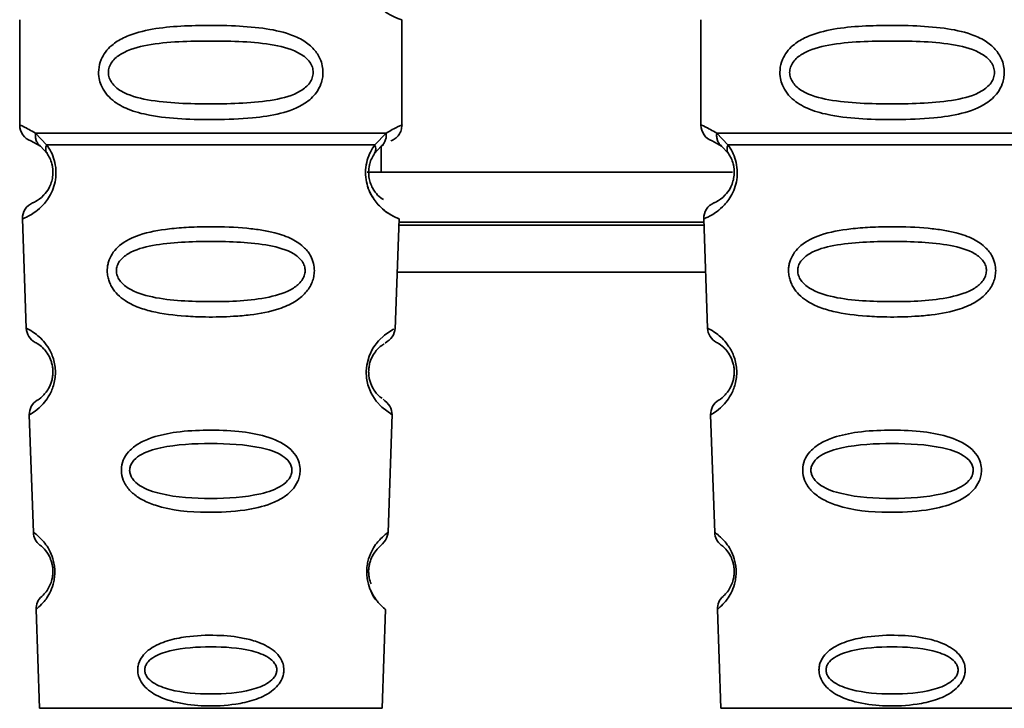
# Paper-space layout 'Blatt1' of a CAD drawing. Units: millimetres. Extents: x 0 to 6300, y 0 to 4455.
# Drawn here: x 1623 to 1653, y 2600 to 2620 of the extents above; entities that cross this region are included whole.
import ezdxf

# ---------------------------------------------------------------- set-up
doc = ezdxf.new("R2010")
doc.units = ezdxf.units.MM

psp = doc.layouts.new('Blatt1')

# ---------------------------------------------------------------- linework, layer by layer
at = {"color": 7, "linetype": 'Continuous', "lineweight": 35, "ltscale": 15}
for p, q in [((1623.026, 2620.24), (1623.026, 2617.069)), ((1634.526, 2617.069), (1634.526, 2620.24)), ((1643.526, 2620.24), (1643.526, 2617.069)), ((1623.5, 2616.829), (1623.837, 2616.48)), ((1633.715, 2616.48), (1634.052, 2616.829)), ((1644, 2616.829), (1644.337, 2616.48)), ((1623.359, 2616.597), (1623.648, 2616.437)), ((1623.583, 2616.485), (1623.576, 2616.512)), ((1623.648, 2616.437), (1623.853, 2616.216)), ((1633.699, 2616.216), (1633.904, 2616.437)), ((1633.901, 2616.434), (1633.901, 2615.654)), ((1633.904, 2616.437), (1633.974, 2616.476)), ((1643.859, 2616.597), (1644.148, 2616.437)), ((1644.083, 2616.485), (1644.076, 2616.512)), ((1644.148, 2616.437), (1644.353, 2616.216)), ((1633.482, 2615.654), (1644.473, 2615.654)), ((1623.11, 2614.255), (1623.225, 2610.964)), ((1634.327, 2610.94), (1634.442, 2614.255)), ((1643.61, 2614.255), (1643.725, 2610.964)), ((1634.436, 2614.068), (1643.616, 2614.068)), ((1643.613, 2614.154), (1634.439, 2614.154)), ((1634.386, 2612.654), (1643.666, 2612.654)), ((1623.316, 2608.361), (1623.439, 2604.827)), ((1634.113, 2604.827), (1634.237, 2608.381)), ((1643.816, 2608.361), (1643.939, 2604.827)), ((1623.52, 2602.513), (1623.624, 2599.54)), ((1633.928, 2599.54), (1634.032, 2602.513)), ((1644.02, 2602.513), (1644.124, 2599.54)), ((1623.624, 2599.54), (1633.928, 2599.54)), ((1644.124, 2599.54), (1654.428, 2599.54))]:
    psp.add_line(p, q, dxfattribs=at)
at = {"color": 7, "linetype": 'Continuous', "lineweight": 35, "ltscale": 15, "flags": 128}
psp.add_lwpolyline([(1634.201, 2608.383), (1634.225, 2608.368), (1633.918, 2608.593), (1633.751, 2608.777), (1633.602, 2609.013), (1633.503, 2609.265), (1633.462, 2609.468), (1633.451, 2609.676), (1633.467, 2609.852), (1633.538, 2610.123), (1633.655, 2610.364), (1633.819, 2610.585), (1633.998, 2610.756), (1634.228, 2610.912), (1634.24, 2610.919), (1634.246, 2610.923), (1634.247, 2610.923), (1634.247, 2610.923), (1634.248, 2610.923), (1634.248, 2610.923), (1634.248, 2610.923), (1634.248, 2610.923), (1634.248, 2610.923), (1634.282, 2610.941)], dxfattribs=at)
at = {"color": 7, "linetype": 'Continuous', "lineweight": 35, "ltscale": 225}
for centre, radius, start, end in [((1634.908, 2621.654), 1.465, 105.1096, 254.8904), ((1623.526, 2617.069), 0.5, 180, 250.5288), ((1644.026, 2617.069), 0.5, 180, 250.5288), ((1623.61, 2614.272), 0.5, 112.8915, 182), ((1644.11, 2614.272), 0.5, 112.8915, 182), ((1623.724, 2610.982), 0.5, 182, 242.2512), ((1644.224, 2610.982), 0.5, 182, 242.2512), ((1623.815, 2608.379), 0.5, 121.7488, 182), ((1644.315, 2608.379), 0.5, 121.7488, 182), ((1623.939, 2604.845), 0.5, 182, 232.521), ((1644.439, 2604.845), 0.5, 182, 232.521), ((1624.02, 2602.531), 0.5, 131.479, 182), ((1644.52, 2602.531), 0.5, 131.479, 182)]:
    psp.add_arc(centre, radius, start, end, dxfattribs=at)
at = {"color": 7, "linetype": 'Continuous', "lineweight": 35, "ltscale": 15}
for points, knots in [([(1632.152, 2618.654), (1632.149, 2618.597), (1632.143, 2618.481), (1632.084, 2618.271), (1631.932, 2617.986), (1631.541, 2617.641), (1630.881, 2617.399), (1629.96, 2617.267), (1628.62, 2617.222), (1627.312, 2617.26), (1626.315, 2617.515), (1625.876, 2617.752), (1625.611, 2618.015), (1625.478, 2618.245), (1625.406, 2618.486), (1625.39, 2618.754), (1625.461, 2619.033), (1625.603, 2619.28), (1625.823, 2619.509), (1626.159, 2619.719), (1626.959, 2619.997), (1628.085, 2620.072), (1629.36, 2620.07), (1630.323, 2620.003), (1631.055, 2619.858), (1631.563, 2619.63), (1631.877, 2619.379), (1632.055, 2619.109), (1632.139, 2618.864), (1632.148, 2618.723), (1632.152, 2618.654)], [0, 0, 0, 0, 0.010201, 0.020756, 0.039226, 0.070013, 0.121443, 0.174894, 0.242728, 0.361314, 0.404184, 0.439328, 0.458912, 0.476594, 0.488781, 0.504547, 0.523557, 0.539799, 0.55772, 0.585196, 0.617386, 0.722103, 0.786619, 0.844175, 0.896553, 0.926986, 0.95317, 0.974931, 0.987752, 1, 1, 1, 1]), ([(1652.652, 2618.654), (1652.649, 2618.597), (1652.643, 2618.481), (1652.584, 2618.271), (1652.432, 2617.986), (1652.041, 2617.641), (1651.381, 2617.399), (1650.46, 2617.267), (1649.12, 2617.222), (1647.812, 2617.26), (1646.815, 2617.515), (1646.376, 2617.752), (1646.111, 2618.015), (1645.978, 2618.245), (1645.906, 2618.486), (1645.89, 2618.754), (1645.961, 2619.033), (1646.103, 2619.28), (1646.323, 2619.509), (1646.659, 2619.719), (1647.459, 2619.997), (1648.585, 2620.072), (1649.86, 2620.07), (1650.823, 2620.003), (1651.555, 2619.858), (1652.063, 2619.63), (1652.377, 2619.379), (1652.555, 2619.109), (1652.639, 2618.864), (1652.648, 2618.723), (1652.652, 2618.654)], [0, 0, 0, 0, 0.010201, 0.020756, 0.039226, 0.070013, 0.121443, 0.174894, 0.242728, 0.361314, 0.404184, 0.439328, 0.458912, 0.476594, 0.488781, 0.504547, 0.523557, 0.539799, 0.55772, 0.585196, 0.617386, 0.722103, 0.786619, 0.844175, 0.896553, 0.926986, 0.95317, 0.974931, 0.987752, 1, 1, 1, 1]), ([(1631.858, 2618.654), (1631.852, 2618.599), (1631.84, 2618.486), (1631.723, 2618.277), (1631.361, 2617.986), (1630.359, 2617.73), (1628.776, 2617.7), (1627.194, 2617.728), (1626.246, 2617.974), (1625.918, 2618.205), (1625.795, 2618.336), (1625.714, 2618.487), (1625.684, 2618.654), (1625.714, 2618.822), (1625.827, 2619.031), (1626.193, 2619.323), (1627.192, 2619.579), (1628.777, 2619.61), (1630.359, 2619.579), (1631.361, 2619.323), (1631.723, 2619.031), (1631.841, 2618.821), (1631.853, 2618.708), (1631.858, 2618.654)], [0, 0, 0, 0, 0.011634, 0.023932, 0.051138, 0.113547, 0.249964, 0.386378, 0.448774, 0.463369, 0.476129, 0.488517, 0.500058, 0.511545, 0.524007, 0.551227, 0.613625, 0.750035, 0.886454, 0.948843, 0.976063, 0.98857, 1, 1, 1, 1]), ([(1652.358, 2618.654), (1652.352, 2618.599), (1652.34, 2618.486), (1652.223, 2618.277), (1651.861, 2617.986), (1650.859, 2617.73), (1649.276, 2617.7), (1647.694, 2617.728), (1646.746, 2617.974), (1646.418, 2618.205), (1646.295, 2618.336), (1646.214, 2618.487), (1646.184, 2618.654), (1646.214, 2618.822), (1646.327, 2619.031), (1646.693, 2619.323), (1647.692, 2619.579), (1649.277, 2619.61), (1650.859, 2619.579), (1651.861, 2619.323), (1652.223, 2619.031), (1652.341, 2618.821), (1652.353, 2618.708), (1652.358, 2618.654)], [0, 0, 0, 0, 0.011634, 0.0239322, 0.0511377, 0.1135471, 0.2499637, 0.3863785, 0.4487743, 0.4633691, 0.4761294, 0.4885166, 0.5000581, 0.511545, 0.5240072, 0.5512273, 0.613625, 0.7500353, 0.8864541, 0.9488432, 0.9760625, 0.9885697, 1, 1, 1, 1]), ([(1623.026, 2617.069), (1623.049, 2617.066), (1623.092, 2617.062), (1623.367, 2616.905), (1623.5, 2616.829)], [0, 0, 0, 0, 0.515102, 1, 1, 1, 1]), ([(1634.052, 2616.829), (1634.177, 2616.903), (1634.434, 2617.055), (1634.569, 2617.084), (1634.526, 2617.069), (1634.526, 2617.069)], [0, 0, 0, 0, 0.48768, 0.999896, 1, 1, 1, 1]), ([(1634.193, 2616.597), (1634.239, 2616.618), (1634.332, 2616.661), (1634.44, 2616.776), (1634.513, 2616.916), (1634.522, 2617.018), (1634.526, 2617.069)], [0, 0, 0, 0, 0.243986, 0.5, 0.756014, 1, 1, 1, 1]), ([(1643.526, 2617.069), (1643.549, 2617.066), (1643.592, 2617.062), (1643.867, 2616.905), (1644, 2616.829)], [0, 0, 0, 0, 0.515102, 1, 1, 1, 1]), ([(1623.648, 2616.437), (1623.623, 2616.461), (1623.571, 2616.509), (1623.521, 2616.606), (1623.493, 2616.715), (1623.498, 2616.791), (1623.5, 2616.829)], [0, 0, 0, 0, 0.246339, 0.5, 0.753661, 1, 1, 1, 1]), ([(1634.052, 2616.829), (1634.054, 2616.791), (1634.059, 2616.715), (1634.031, 2616.606), (1633.981, 2616.509), (1633.93, 2616.461), (1633.904, 2616.437)], [0, 0, 0, 0, 0.246335, 0.499993, 0.753655, 1, 1, 1, 1]), ([(1644.148, 2616.437), (1644.123, 2616.461), (1644.071, 2616.509), (1644.021, 2616.606), (1643.993, 2616.715), (1643.998, 2616.791), (1644, 2616.829)], [0, 0, 0, 0, 0.246339, 0.5, 0.753661, 1, 1, 1, 1]), ([(1623.837, 2616.48), (1623.884, 2616.412), (1623.972, 2616.282), (1624.075, 2616.02), (1624.127, 2615.727), (1624.112, 2615.427), (1624.039, 2615.154), (1623.89, 2614.849), (1623.602, 2614.514), (1623.212, 2614.288), (1623.147, 2614.267), (1623.11, 2614.255)], [0, 0, 0, 0, 0.064193, 0.122042, 0.181033, 0.239778, 0.297299, 0.360828, 0.486293, 0.704662, 1, 1, 1, 1]), ([(1623.853, 2616.216), (1623.843, 2616.234), (1623.822, 2616.271), (1623.811, 2616.336), (1623.814, 2616.406), (1623.83, 2616.456), (1623.837, 2616.48)], [0, 0, 0, 0, 0.247778, 0.5, 0.752222, 1, 1, 1, 1]), ([(1634.442, 2614.255), (1634.405, 2614.267), (1634.34, 2614.287), (1633.95, 2614.514), (1633.662, 2614.849), (1633.513, 2615.154), (1633.44, 2615.427), (1633.425, 2615.728), (1633.477, 2616.021), (1633.58, 2616.282), (1633.669, 2616.412), (1633.715, 2616.48)], [0, 0, 0, 0, 0.295557, 0.513717, 0.639169, 0.702596, 0.760149, 0.818976, 0.877993, 0.935765, 1, 1, 1, 1]), ([(1633.715, 2616.48), (1633.723, 2616.456), (1633.738, 2616.406), (1633.741, 2616.336), (1633.73, 2616.271), (1633.709, 2616.234), (1633.699, 2616.216)], [0, 0, 0, 0, 0.247773, 0.499989, 0.752211, 1, 1, 1, 1]), ([(1644.337, 2616.48), (1644.384, 2616.412), (1644.472, 2616.282), (1644.575, 2616.02), (1644.627, 2615.727), (1644.612, 2615.427), (1644.539, 2615.154), (1644.39, 2614.849), (1644.102, 2614.514), (1643.712, 2614.288), (1643.647, 2614.267), (1643.61, 2614.255)], [0, 0, 0, 0, 0.064193, 0.122042, 0.181033, 0.239778, 0.297299, 0.360828, 0.486293, 0.704662, 1, 1, 1, 1]), ([(1644.353, 2616.216), (1644.343, 2616.234), (1644.322, 2616.271), (1644.311, 2616.336), (1644.314, 2616.406), (1644.33, 2616.456), (1644.337, 2616.48)], [0, 0, 0, 0, 0.247778, 0.5, 0.752222, 1, 1, 1, 1]), ([(1623.853, 2616.216), (1623.881, 2616.172), (1623.932, 2616.09), (1623.988, 2615.941), (1624.015, 2615.813), (1624.026, 2615.713), (1624.027, 2615.613), (1624.015, 2615.482), (1623.976, 2615.326), (1623.884, 2615.121), (1623.688, 2614.878), (1623.465, 2614.753), (1623.432, 2614.74), (1623.415, 2614.733)], [0, 0, 0, 0, 0.058745, 0.110581, 0.135315, 0.15916, 0.182987, 0.207562, 0.257353, 0.315839, 0.44033, 0.71384, 1, 1, 1, 1]), ([(1633.971, 2614.835), (1633.92, 2614.865), (1633.834, 2614.914), (1633.668, 2615.122), (1633.576, 2615.326), (1633.537, 2615.482), (1633.525, 2615.613), (1633.526, 2615.714), (1633.537, 2615.814), (1633.564, 2615.941), (1633.62, 2616.09), (1633.671, 2616.172), (1633.699, 2616.216)], [0, 0, 0, 0, 0.302289, 0.499522, 0.592138, 0.670991, 0.710162, 0.747885, 0.785797, 0.825515, 0.905684, 1, 1, 1, 1]), ([(1644.353, 2616.216), (1644.381, 2616.172), (1644.432, 2616.09), (1644.488, 2615.941), (1644.515, 2615.813), (1644.526, 2615.713), (1644.527, 2615.613), (1644.515, 2615.482), (1644.476, 2615.326), (1644.384, 2615.121), (1644.188, 2614.878), (1643.965, 2614.753), (1643.932, 2614.74), (1643.915, 2614.733)], [0, 0, 0, 0, 0.058745, 0.110581, 0.135315, 0.15916, 0.182987, 0.207562, 0.257353, 0.315839, 0.44033, 0.71384, 1, 1, 1, 1]), ([(1633.508, 2615.204), (1633.51, 2615.192), (1633.537, 2615.085), (1633.668, 2614.855), (1633.969, 2614.484), (1634.356, 2614.287), (1634.413, 2614.266), (1634.442, 2614.255)], [0, 0, 0, 0, 0.010263, 0.099734, 0.276426, 0.628556, 1, 1, 1, 1]), ([(1631.893, 2612.691), (1631.889, 2612.633), (1631.881, 2612.515), (1631.808, 2612.281), (1631.627, 2611.999), (1631.353, 2611.784), (1631.073, 2611.64), (1630.643, 2611.476), (1630.179, 2611.39), (1629.713, 2611.341), (1629.27, 2611.308), (1628.699, 2611.296), (1627.868, 2611.328), (1627.165, 2611.413), (1626.568, 2611.594), (1626.224, 2611.767), (1625.973, 2611.966), (1625.824, 2612.152), (1625.739, 2612.314), (1625.69, 2612.45), (1625.659, 2612.607), (1625.658, 2612.763), (1625.681, 2612.906), (1625.731, 2613.07), (1625.84, 2613.265), (1626.12, 2613.552), (1626.678, 2613.822), (1627.403, 2613.95), (1628.136, 2614.007), (1628.921, 2614.023), (1629.666, 2613.998), (1630.303, 2613.919), (1630.765, 2613.826), (1631.21, 2613.674), (1631.533, 2613.456), (1631.702, 2613.264), (1631.799, 2613.114), (1631.877, 2612.924), (1631.888, 2612.767), (1631.893, 2612.691)], [0, 0, 0, 0, 0.011162, 0.022755, 0.047507, 0.077604, 0.094659, 0.113319, 0.172802, 0.188755, 0.205542, 0.259762, 0.298644, 0.366846, 0.398758, 0.426439, 0.446999, 0.465363, 0.474645, 0.483599, 0.493714, 0.505416, 0.513577, 0.521915, 0.53935, 0.558746, 0.605894, 0.668612, 0.70689, 0.749958, 0.820438, 0.850609, 0.877513, 0.916192, 0.948444, 0.959451, 0.969763, 0.985287, 1, 1, 1, 1]), ([(1652.393, 2612.691), (1652.389, 2612.633), (1652.381, 2612.515), (1652.308, 2612.281), (1652.127, 2611.999), (1651.853, 2611.784), (1651.573, 2611.64), (1651.143, 2611.476), (1650.679, 2611.39), (1650.213, 2611.341), (1649.77, 2611.308), (1649.199, 2611.296), (1648.368, 2611.328), (1647.665, 2611.413), (1647.068, 2611.594), (1646.724, 2611.767), (1646.473, 2611.966), (1646.324, 2612.152), (1646.239, 2612.314), (1646.19, 2612.45), (1646.159, 2612.607), (1646.158, 2612.763), (1646.181, 2612.906), (1646.231, 2613.07), (1646.34, 2613.265), (1646.62, 2613.552), (1647.178, 2613.822), (1647.903, 2613.95), (1648.636, 2614.007), (1649.421, 2614.023), (1650.166, 2613.998), (1650.803, 2613.919), (1651.265, 2613.826), (1651.71, 2613.674), (1652.033, 2613.456), (1652.202, 2613.264), (1652.299, 2613.114), (1652.377, 2612.924), (1652.388, 2612.767), (1652.393, 2612.691)], [0, 0, 0, 0, 0.011162, 0.022755, 0.047507, 0.077604, 0.094659, 0.113319, 0.172802, 0.188755, 0.205542, 0.259762, 0.298644, 0.366846, 0.398758, 0.426439, 0.446999, 0.465363, 0.474645, 0.483599, 0.493714, 0.505416, 0.513577, 0.521915, 0.53935, 0.558746, 0.605894, 0.668612, 0.70689, 0.749958, 0.820438, 0.850609, 0.877513, 0.916192, 0.948444, 0.959451, 0.969763, 0.985287, 1, 1, 1, 1]), ([(1631.615, 2612.69), (1631.61, 2612.641), (1631.598, 2612.537), (1631.487, 2612.342), (1631.153, 2612.064), (1630.231, 2611.796), (1628.774, 2611.744), (1627.315, 2611.797), (1626.396, 2612.066), (1626.061, 2612.345), (1625.956, 2612.54), (1625.928, 2612.695), (1625.954, 2612.848), (1626.059, 2613.04), (1626.396, 2613.307), (1627.32, 2613.549), (1628.779, 2613.59), (1630.237, 2613.549), (1631.162, 2613.305), (1631.495, 2613.037), (1631.602, 2612.844), (1631.611, 2612.74), (1631.615, 2612.69)], [0, 0, 0, 0, 0.0114199, 0.0239772, 0.0512309, 0.1136162, 0.2500149, 0.3863833, 0.4487182, 0.4759209, 0.4884565, 0.4998701, 0.5113621, 0.5238074, 0.5510455, 0.6135466, 0.7500205, 0.8864919, 0.9489292, 0.9761019, 0.9885576, 1, 1, 1, 1]), ([(1652.115, 2612.69), (1652.11, 2612.641), (1652.098, 2612.537), (1651.987, 2612.342), (1651.653, 2612.064), (1650.731, 2611.796), (1649.274, 2611.744), (1647.815, 2611.797), (1646.896, 2612.066), (1646.561, 2612.345), (1646.456, 2612.54), (1646.428, 2612.695), (1646.454, 2612.848), (1646.559, 2613.04), (1646.896, 2613.307), (1647.82, 2613.549), (1649.279, 2613.59), (1650.737, 2613.549), (1651.662, 2613.305), (1651.995, 2613.037), (1652.102, 2612.844), (1652.111, 2612.74), (1652.115, 2612.69)], [0, 0, 0, 0, 0.01142, 0.023977, 0.051231, 0.113616, 0.250015, 0.386383, 0.448718, 0.475921, 0.488457, 0.49987, 0.511362, 0.523807, 0.551046, 0.613547, 0.75002, 0.886492, 0.948929, 0.976102, 0.988558, 1, 1, 1, 1]), ([(1623.225, 2610.964), (1623.243, 2610.957), (1623.275, 2610.944), (1623.485, 2610.819), (1623.693, 2610.639), (1623.872, 2610.423), (1624.009, 2610.165), (1624.082, 2609.903), (1624.106, 2609.693), (1624.098, 2609.482), (1624.046, 2609.217), (1623.929, 2608.95), (1623.765, 2608.721), (1623.568, 2608.525), (1623.365, 2608.385), (1623.333, 2608.37), (1623.316, 2608.361)], [0, 0, 0, 0, 0.1398729, 0.2552634, 0.3230923, 0.3809399, 0.4414336, 0.471578, 0.5000688, 0.5286912, 0.5586511, 0.6189598, 0.6769619, 0.7444509, 0.8609638, 1, 1, 1, 1]), ([(1634.021, 2610.517), (1634.103, 2610.578), (1634.273, 2610.702), (1634.309, 2610.875), (1634.327, 2610.964)], [0, 0, 0, 0, 0.4863496, 1, 1, 1, 1]), ([(1643.725, 2610.964), (1643.743, 2610.957), (1643.775, 2610.944), (1643.985, 2610.819), (1644.193, 2610.639), (1644.372, 2610.423), (1644.509, 2610.165), (1644.582, 2609.903), (1644.606, 2609.693), (1644.598, 2609.482), (1644.546, 2609.217), (1644.429, 2608.95), (1644.265, 2608.721), (1644.068, 2608.525), (1643.865, 2608.385), (1643.833, 2608.37), (1643.816, 2608.361)], [0, 0, 0, 0, 0.139873, 0.255263, 0.323092, 0.38094, 0.441434, 0.471578, 0.500069, 0.528691, 0.558651, 0.61896, 0.676962, 0.744451, 0.860964, 1, 1, 1, 1]), ([(1623.492, 2610.539), (1623.525, 2610.528), (1623.573, 2610.512), (1623.838, 2610.269), (1623.967, 2610.015), (1624.013, 2609.835), (1624.029, 2609.692), (1624.024, 2609.55), (1623.991, 2609.367), (1623.883, 2609.104), (1623.633, 2608.838), (1623.585, 2608.818), (1623.552, 2608.804)], [0, 0, 0, 0, 0.272921, 0.397867, 0.452295, 0.477314, 0.500122, 0.523023, 0.547484, 0.602338, 0.727248, 1, 1, 1, 1]), ([(1633.928, 2608.861), (1633.906, 2608.872), (1633.866, 2608.892), (1633.668, 2609.105), (1633.561, 2609.368), (1633.528, 2609.55), (1633.524, 2609.694), (1633.54, 2609.837), (1633.586, 2610.017), (1633.714, 2610.269), (1633.926, 2610.464), (1633.966, 2610.481), (1633.989, 2610.491)], [0, 0, 0, 0, 0.208152, 0.366885, 0.43616, 0.468091, 0.497136, 0.52632, 0.558072, 0.627412, 0.786548, 1, 1, 1, 1]), ([(1643.992, 2610.539), (1644.025, 2610.528), (1644.073, 2610.512), (1644.338, 2610.269), (1644.467, 2610.015), (1644.513, 2609.835), (1644.529, 2609.692), (1644.524, 2609.55), (1644.491, 2609.367), (1644.383, 2609.104), (1644.133, 2608.838), (1644.085, 2608.818), (1644.052, 2608.804)], [0, 0, 0, 0, 0.272921, 0.397867, 0.452295, 0.477314, 0.500122, 0.523023, 0.547484, 0.602338, 0.727248, 1, 1, 1, 1]), ([(1634.237, 2608.361), (1634.224, 2608.451), (1634.2, 2608.627), (1634.037, 2608.765), (1633.958, 2608.832)], [0, 0, 0, 0, 0.514302, 1, 1, 1, 1]), ([(1631.467, 2606.691), (1631.463, 2606.636), (1631.455, 2606.524), (1631.383, 2606.314), (1631.222, 2606.077), (1630.941, 2605.853), (1630.474, 2605.63), (1629.708, 2605.459), (1628.517, 2605.402), (1627.445, 2605.501), (1626.732, 2605.785), (1626.422, 2605.991), (1626.248, 2606.19), (1626.138, 2606.394), (1626.083, 2606.573), (1626.084, 2606.827), (1626.164, 2607.079), (1626.357, 2607.326), (1626.645, 2607.534), (1627.105, 2607.728), (1627.788, 2607.866), (1628.673, 2607.916), (1629.588, 2607.883), (1630.433, 2607.745), (1631.026, 2607.493), (1631.328, 2607.168), (1631.447, 2606.929), (1631.461, 2606.768), (1631.467, 2606.691)], [0, 0, 0, 0, 0.0122831, 0.0250364, 0.0499235, 0.0777967, 0.1100796, 0.1725687, 0.2584753, 0.3772751, 0.4108323, 0.4397241, 0.4655341, 0.471989, 0.4932706, 0.5069115, 0.5284315, 0.5524711, 0.5807429, 0.6137746, 0.6717696, 0.7416928, 0.8131929, 0.8767137, 0.9390329, 0.9639588, 0.9825499, 1, 1, 1, 1]), ([(1651.967, 2606.691), (1651.963, 2606.636), (1651.955, 2606.524), (1651.883, 2606.314), (1651.722, 2606.077), (1651.441, 2605.853), (1650.974, 2605.63), (1650.208, 2605.459), (1649.017, 2605.402), (1647.945, 2605.501), (1647.232, 2605.785), (1646.922, 2605.991), (1646.748, 2606.19), (1646.638, 2606.394), (1646.583, 2606.573), (1646.584, 2606.827), (1646.664, 2607.079), (1646.857, 2607.326), (1647.145, 2607.534), (1647.605, 2607.728), (1648.288, 2607.866), (1649.173, 2607.916), (1650.088, 2607.883), (1650.933, 2607.745), (1651.526, 2607.493), (1651.828, 2607.168), (1651.947, 2606.929), (1651.961, 2606.768), (1651.967, 2606.691)], [0, 0, 0, 0, 0.0122831, 0.0250364, 0.0499235, 0.0777967, 0.1100796, 0.1725687, 0.2584753, 0.3772751, 0.4108323, 0.4397241, 0.4655341, 0.471989, 0.4932706, 0.5069115, 0.5284315, 0.5524711, 0.5807429, 0.6137746, 0.6717696, 0.7416928, 0.8131929, 0.8767137, 0.9390329, 0.9639588, 0.9825499, 1, 1, 1, 1]), ([(1631.218, 2606.69), (1631.213, 2606.648), (1631.203, 2606.558), (1631.108, 2606.39), (1630.822, 2606.144), (1630.028, 2605.891), (1628.775, 2605.822), (1627.52, 2605.891), (1626.729, 2606.146), (1626.44, 2606.392), (1626.35, 2606.561), (1626.327, 2606.693), (1626.349, 2606.825), (1626.439, 2606.992), (1626.729, 2607.229), (1627.523, 2607.464), (1628.779, 2607.522), (1630.032, 2607.463), (1630.828, 2607.227), (1631.114, 2606.989), (1631.206, 2606.822), (1631.214, 2606.733), (1631.218, 2606.69)], [0, 0, 0, 0, 0.011405, 0.023957, 0.051203, 0.1136, 0.249995, 0.386365, 0.448723, 0.475925, 0.488442, 0.499882, 0.51137, 0.523815, 0.551049, 0.613552, 0.750025, 0.886476, 0.948921, 0.976102, 0.988566, 1, 1, 1, 1]), ([(1651.718, 2606.69), (1651.713, 2606.648), (1651.703, 2606.558), (1651.608, 2606.39), (1651.322, 2606.144), (1650.528, 2605.891), (1649.275, 2605.822), (1648.02, 2605.891), (1647.229, 2606.146), (1646.94, 2606.392), (1646.85, 2606.561), (1646.827, 2606.693), (1646.849, 2606.825), (1646.939, 2606.992), (1647.229, 2607.229), (1648.023, 2607.464), (1649.279, 2607.522), (1650.532, 2607.463), (1651.328, 2607.227), (1651.614, 2606.989), (1651.706, 2606.822), (1651.714, 2606.733), (1651.718, 2606.69)], [0, 0, 0, 0, 0.011405, 0.023957, 0.051203, 0.1136, 0.249995, 0.386365, 0.448723, 0.475925, 0.488442, 0.499882, 0.51137, 0.523815, 0.551049, 0.613552, 0.750025, 0.886476, 0.948921, 0.976102, 0.988566, 1, 1, 1, 1]), ([(1623.439, 2604.827), (1623.45, 2604.82), (1623.473, 2604.805), (1623.65, 2604.664), (1623.87, 2604.413), (1624.015, 2604.091), (1624.068, 2603.869), (1624.086, 2603.692), (1624.081, 2603.515), (1624.046, 2603.291), (1623.925, 2602.959), (1623.722, 2602.692), (1623.553, 2602.538), (1623.531, 2602.521), (1623.52, 2602.513)], [0, 0, 0, 0, 0.128278, 0.255987, 0.381042, 0.441461, 0.471532, 0.500059, 0.528613, 0.55861, 0.618871, 0.743738, 0.87153, 1, 1, 1, 1]), ([(1634.032, 2602.513), (1634.032, 2602.513), (1634.051, 2602.498), (1633.986, 2602.55), (1633.856, 2602.668), (1633.705, 2602.859), (1633.589, 2603.063), (1633.506, 2603.293), (1633.471, 2603.517), (1633.466, 2603.695), (1633.485, 2603.872), (1633.538, 2604.093), (1633.683, 2604.414), (1633.903, 2604.665), (1634.079, 2604.805), (1634.102, 2604.82), (1634.113, 2604.827)], [0, 0, 0, 0, 0.00034, 0.128731, 0.256451, 0.323542, 0.381859, 0.442051, 0.472043, 0.500543, 0.529617, 0.559122, 0.619511, 0.744504, 0.87213, 1, 1, 1, 1]), ([(1633.835, 2604.377), (1633.909, 2604.451), (1634.062, 2604.604), (1634.096, 2604.751), (1634.113, 2604.827)], [0, 0, 0, 0, 0.481082, 1, 1, 1, 1]), ([(1643.939, 2604.827), (1643.95, 2604.82), (1643.973, 2604.805), (1644.15, 2604.664), (1644.37, 2604.413), (1644.515, 2604.091), (1644.568, 2603.869), (1644.586, 2603.692), (1644.581, 2603.515), (1644.546, 2603.291), (1644.425, 2602.959), (1644.222, 2602.692), (1644.053, 2602.538), (1644.031, 2602.521), (1644.02, 2602.513)], [0, 0, 0, 0, 0.1282782, 0.2559867, 0.3810418, 0.4414606, 0.4715318, 0.5000594, 0.5286132, 0.5586095, 0.6188709, 0.7437379, 0.8715296, 1, 1, 1, 1]), ([(1623.635, 2604.448), (1623.659, 2604.434), (1623.695, 2604.413), (1623.89, 2604.184), (1623.982, 2603.964), (1624.016, 2603.811), (1624.028, 2603.692), (1624.025, 2603.575), (1624.004, 2603.42), (1623.928, 2603.193), (1623.748, 2602.945), (1623.713, 2602.921), (1623.688, 2602.905)], [0, 0, 0, 0, 0.272901, 0.397842, 0.452262, 0.477261, 0.500087, 0.522484, 0.545802, 0.601911, 0.727229, 1, 1, 1, 1]), ([(1633.599, 2603.279), (1633.579, 2603.335), (1633.549, 2603.417), (1633.527, 2603.572), (1633.524, 2603.693), (1633.536, 2603.813), (1633.57, 2603.965), (1633.662, 2604.182), (1633.794, 2604.341), (1633.821, 2604.36), (1633.832, 2604.369)], [0, 0, 0, 0, 0.125565, 0.183434, 0.236116, 0.289182, 0.346611, 0.472335, 0.760862, 1, 1, 1, 1]), ([(1644.135, 2604.448), (1644.159, 2604.434), (1644.195, 2604.413), (1644.39, 2604.184), (1644.482, 2603.964), (1644.516, 2603.811), (1644.528, 2603.692), (1644.525, 2603.575), (1644.504, 2603.42), (1644.428, 2603.193), (1644.248, 2602.945), (1644.213, 2602.921), (1644.188, 2602.905)], [0, 0, 0, 0, 0.272901, 0.397842, 0.452262, 0.477261, 0.500087, 0.522484, 0.545802, 0.601911, 0.727229, 1, 1, 1, 1]), ([(1633.585, 2603.097), (1633.587, 2603.088), (1633.654, 2602.885), (1633.835, 2602.703), (1633.998, 2602.535), (1634.021, 2602.52), (1634.032, 2602.513)], [0, 0, 0, 0, 0.014344, 0.337601, 0.668355, 1, 1, 1, 1]), ([(1630.976, 2600.69), (1630.973, 2600.647), (1630.967, 2600.559), (1630.914, 2600.398), (1630.799, 2600.216), (1630.599, 2600.035), (1630.271, 2599.846), (1629.901, 2599.731), (1629.317, 2599.624), (1628.626, 2599.591), (1627.88, 2599.67), (1627.29, 2599.84), (1626.912, 2600.048), (1626.687, 2600.305), (1626.595, 2600.503), (1626.57, 2600.675), (1626.585, 2600.824), (1626.636, 2600.983), (1626.752, 2601.163), (1626.952, 2601.338), (1627.281, 2601.518), (1627.653, 2601.626), (1628.236, 2601.725), (1628.927, 2601.755), (1629.673, 2601.683), (1630.263, 2601.523), (1630.643, 2601.326), (1630.866, 2601.075), (1630.961, 2600.88), (1630.971, 2600.752), (1630.976, 2600.69)], [0, 0, 0, 0, 0.011919, 0.02419, 0.046416, 0.071785, 0.100568, 0.154493, 0.180751, 0.266505, 0.343422, 0.386909, 0.439877, 0.464778, 0.482871, 0.499943, 0.511837, 0.524154, 0.546427, 0.571772, 0.60069, 0.654678, 0.680882, 0.766488, 0.843553, 0.88694, 0.93988, 0.964838, 0.982947, 1, 1, 1, 1]), ([(1651.476, 2600.69), (1651.473, 2600.647), (1651.467, 2600.559), (1651.414, 2600.398), (1651.299, 2600.216), (1651.099, 2600.035), (1650.771, 2599.846), (1650.401, 2599.731), (1649.817, 2599.624), (1649.126, 2599.591), (1648.38, 2599.67), (1647.79, 2599.84), (1647.412, 2600.048), (1647.187, 2600.305), (1647.095, 2600.503), (1647.07, 2600.675), (1647.085, 2600.824), (1647.136, 2600.983), (1647.252, 2601.163), (1647.452, 2601.338), (1647.781, 2601.518), (1648.153, 2601.626), (1648.736, 2601.725), (1649.427, 2601.755), (1650.173, 2601.683), (1650.763, 2601.523), (1651.143, 2601.326), (1651.366, 2601.075), (1651.461, 2600.88), (1651.471, 2600.752), (1651.476, 2600.69)], [0, 0, 0, 0, 0.011919, 0.02419, 0.046416, 0.071785, 0.100568, 0.154493, 0.180751, 0.266505, 0.343422, 0.386909, 0.439877, 0.464778, 0.482871, 0.499943, 0.511837, 0.524154, 0.546427, 0.571772, 0.60069, 0.654678, 0.680882, 0.766488, 0.843553, 0.88694, 0.93988, 0.964838, 0.982947, 1, 1, 1, 1]), ([(1630.764, 2600.69), (1630.76, 2600.655), (1630.752, 2600.582), (1630.676, 2600.444), (1630.441, 2600.241), (1629.795, 2600.014), (1628.775, 2599.941), (1627.753, 2600.015), (1627.11, 2600.242), (1626.874, 2600.446), (1626.801, 2600.584), (1626.782, 2600.692), (1626.801, 2600.799), (1626.873, 2600.936), (1627.11, 2601.135), (1627.756, 2601.348), (1628.778, 2601.414), (1629.798, 2601.347), (1630.446, 2601.134), (1630.679, 2600.934), (1630.754, 2600.797), (1630.761, 2600.725), (1630.764, 2600.69)], [0, 0, 0, 0, 0.011436, 0.023951, 0.051239, 0.113625, 0.249998, 0.386383, 0.448722, 0.47595, 0.488486, 0.499924, 0.51137, 0.523851, 0.551102, 0.613577, 0.750015, 0.886441, 0.948898, 0.976093, 0.988554, 1, 1, 1, 1]), ([(1651.264, 2600.69), (1651.26, 2600.655), (1651.252, 2600.582), (1651.176, 2600.444), (1650.941, 2600.241), (1650.295, 2600.014), (1649.275, 2599.941), (1648.253, 2600.015), (1647.61, 2600.242), (1647.374, 2600.446), (1647.301, 2600.584), (1647.282, 2600.692), (1647.301, 2600.799), (1647.373, 2600.936), (1647.61, 2601.135), (1648.256, 2601.348), (1649.278, 2601.414), (1650.298, 2601.347), (1650.946, 2601.134), (1651.179, 2600.934), (1651.254, 2600.797), (1651.261, 2600.725), (1651.264, 2600.69)], [0, 0, 0, 0, 0.011436, 0.023951, 0.051239, 0.113625, 0.249998, 0.386383, 0.448722, 0.47595, 0.488486, 0.499924, 0.51137, 0.523851, 0.551102, 0.613577, 0.750015, 0.886441, 0.948898, 0.976093, 0.988554, 1, 1, 1, 1])]:
    psp.add_open_spline(points, degree=3, knots=knots, dxfattribs=at)
for points in [[(1623.5, 2616.829), (1623.765, 2616.829), (1624.294, 2616.829), (1625.581, 2616.829), (1627.105, 2616.829), (1628.776, 2616.829), (1630.447, 2616.829), (1631.971, 2616.829), (1633.258, 2616.829), (1633.787, 2616.829), (1634.052, 2616.829)], [(1644, 2616.829), (1644.265, 2616.829), (1644.794, 2616.829), (1646.081, 2616.829), (1647.605, 2616.829), (1649.276, 2616.829), (1650.947, 2616.829), (1652.471, 2616.829), (1653.758, 2616.829), (1654.287, 2616.829), (1654.552, 2616.829)], [(1623.837, 2616.48), (1624.122, 2616.48), (1624.692, 2616.48), (1625.907, 2616.48), (1627.289, 2616.48), (1628.776, 2616.48), (1630.263, 2616.48), (1631.646, 2616.48), (1632.86, 2616.48), (1633.43, 2616.48), (1633.715, 2616.48)], [(1644.337, 2616.48), (1644.622, 2616.48), (1645.192, 2616.48), (1646.407, 2616.48), (1647.789, 2616.48), (1649.276, 2616.48), (1650.763, 2616.48), (1652.146, 2616.48), (1653.36, 2616.48), (1653.93, 2616.48), (1654.215, 2616.48)]]:
    psp.add_open_spline(points, degree=3, dxfattribs=at)

doc.saveas('drawing.dxf')
